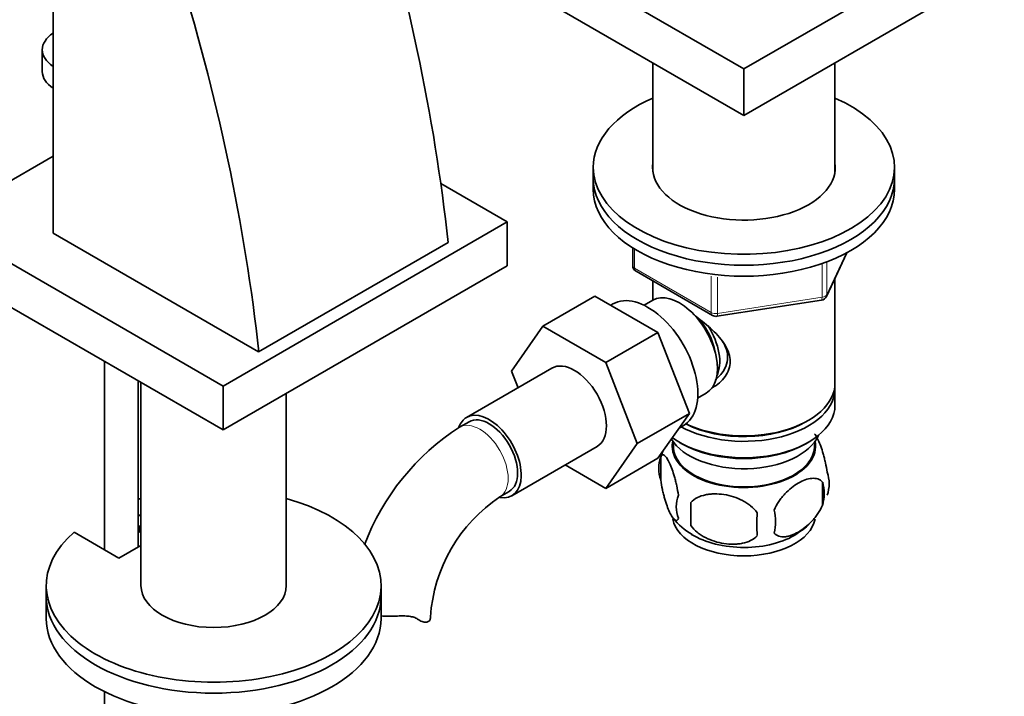
# Model space of a CAD drawing. Units: millimetres. Extents: x 0 to 1508, y 0 to 2224.
# Drawn here: x 1273 to 1420, y 564 to 665 of the extents above; entities that cross this region are included whole.
import ezdxf
from ezdxf import colors
from ezdxf.entities.mleader import LeaderData, LeaderLine
from ezdxf.math import Vec2, Vec3

# ---------------------------------------------------------------- set-up
doc = ezdxf.new("R2010")
doc.units = ezdxf.units.MM
doc.layers.add('DV6_Défaut', color=7, linetype='Continuous')
doc.layers.add('Défaut', color=7, linetype='Continuous')

# ---------------------------------------------------------------- blocks, each defined once
blk = doc.blocks.new('_DOT')
at = {"color": 0}
blk.add_line((0, 0), (-1, 0), dxfattribs=at)
at = {"color": 0, "const_width": 0.333}
blk.add_lwpolyline([(-0.1665, 0, 1), (0.1665, 0, 1)], format="xyb", close=True, dxfattribs=at)
blk = doc.blocks.new('SE5')
at = {"layer": 'DV6_Défaut', "color": 7, "linetype": 'Continuous', "lineweight": 35}
for p, q in [((1277.68, 633.01), (1277.68, 730.99)), ((1380.85, 657.55), (1341.96, 680)), ((1419.74, 680), (1380.85, 657.55)), ((1380.85, 650.61), (1341.96, 673.06)), ((1419.74, 673.06), (1380.85, 650.61)), ((1276.06, 660.41), (1276.06, 657.14)), ((1367.25, 658.46), (1367.25, 642.18)), ((1380.85, 657.55), (1380.85, 650.61)), ((1394.45, 642.18), (1394.45, 658.46)), ((1277.68, 644.52), (1260.64, 634.69)), ((1358.35, 642.85), (1358.35, 641.22)), ((1403.35, 641.22), (1403.35, 642.85)), ((1358.35, 641.22), (1358.35, 639.58)), ((1403.35, 639.58), (1403.35, 641.22)), ((1345.49, 634.69), (1335.57, 640.42)), ((1260.64, 634.69), (1303.07, 610.19)), ((1303.07, 610.19), (1345.49, 634.69)), ((1345.49, 634.69), (1345.49, 628.15)), ((1308.37, 615.29), (1277.68, 633.01)), ((1308.37, 615.29), (1336.66, 631.62)), ((1364.24, 630.83), (1364.24, 628.19)), ((1393.19, 623.58), (1396.21, 630.09)), ((1260.64, 628.15), (1303.07, 603.66)), ((1303.07, 603.66), (1345.49, 628.15)), ((1364.74, 627.32), (1376.17, 620.72)), ((1367.25, 625.87), (1367.25, 623.01)), ((1394.45, 610.6), (1394.45, 626.3)), ((1358.6, 623.61), (1350.82, 619.12)), ((1358.6, 623.61), (1368.01, 618.18)), ((1361.29, 622.45), (1360.95, 622.25)), ((1367.23, 623), (1365.94, 622.25)), ((1376.82, 620.6), (1392.43, 623.02)), ((1346.16, 612.4), (1350.82, 619.12)), ((1350.82, 619.12), (1360.23, 613.69)), ((1368.01, 618.18), (1360.23, 613.69)), ((1368.01, 618.18), (1372.7, 606.08)), ((1285.37, 613.88), (1285.37, 585.71)), ((1360.23, 613.69), (1364.93, 601.59)), ((1352.16, 612.85), (1339.43, 605.5)), ((1347.11, 609.94), (1346.16, 612.4)), ((1290.37, 586.12), (1290.37, 610.99)), ((1290.8, 610.74), (1290.8, 580.39)), ((1303.07, 610.19), (1303.07, 603.66)), ((1312.5, 580.39), (1312.5, 609.11)), ((1373.94, 608.39), (1375.23, 609.14)), ((1394.45, 607.33), (1394.45, 609.78)), ((1372.7, 606.08), (1364.93, 601.59)), ((1372.7, 606.08), (1368.01, 599.4)), ((1339.81, 604.85), (1338.39, 604.04)), ((1390.11, 604.84), (1390.47, 605.05)), ((1371.19, 603.92), (1371.79, 604.26)), ((1364.93, 601.59), (1360.23, 594.91)), ((1370.26, 601.88), (1370.31, 601.02)), ((1371.23, 601.78), (1371.59, 601.58)), ((1390.11, 601.58), (1390.47, 601.78)), ((1391.39, 601.02), (1391.44, 601.88)), ((1346.18, 593.81), (1358.91, 601.16)), ((1368.01, 599.4), (1360.23, 594.91)), ((1368.42, 599.59), (1368.42, 596.16)), ((1360.23, 594.91), (1354.15, 598.41)), ((1392.61, 595.85), (1392.61, 592.42)), ((1344.39, 593.65), (1345.81, 594.46)), ((1372.92, 592.8), (1372.92, 589.37)), ((1290.37, 590.99), (1290.8, 590.74)), ((1287.51, 584.47), (1280.8, 588.35)), ((1290.37, 589.36), (1290.8, 589.1)), ((1290.56, 588.43), (1290.56, 589.24)), ((1290.8, 588.29), (1290.56, 588.43)), ((1290.8, 586.37), (1287.51, 584.47)), ((1276.65, 580.39), (1276.65, 578.76)), ((1326.65, 578.76), (1326.65, 580.39)), ((1276.65, 578.76), (1276.65, 575.49)), ((1326.65, 575.49), (1326.65, 578.76)), ((1285.37, 564.54), (1285.37, 532.48))]:
    blk.add_line(p, q, dxfattribs=at)
at = {"layer": 'DV6_Défaut', "color": 7, "linetype": 'Continuous', "lineweight": 18}
for p, q in [((1364.53, 630.64), (1364.53, 627.78)), ((1393.25, 623.85), (1396.12, 630.04)), ((1392.54, 623.45), (1392.54, 628.35)), ((1393.25, 628.62), (1393.25, 623.85)), ((1364.53, 627.78), (1375.96, 621.18)), ((1375.96, 621.18), (1375.96, 626.6)), ((1376.92, 626.47), (1376.92, 621.03)), ((1376.92, 621.03), (1392.54, 623.45)), ((1332.11, 575.39), (1331.67, 575.65))]:
    blk.add_line(p, q, dxfattribs=at)
at = {"layer": 'DV6_Défaut', "color": 7, "linetype": 'Continuous', "lineweight": 35}
for centre, radius, start, end in [((1365.24, 628.19), 1, 180, 240), ((1392.28, 624), 1, 278.794, 335.1039), ((1376.67, 621.59), 1, 240, 278.794), ((1357.64, 573.95), 35.72, 122.6069, 159.5092), ((1377.97, 596.78), 9.92, 158.354, 165.4809), ((1373.41, 597.88), 5.28, 161.0427, 198.9573), ((1388.42, 595.6), 5.16, 340.5696, 19.4304), ((1385.97, 594.13), 6.86, 345.5143, 14.4857), ((1357.57, 574.07), 23.6, 123.9325, 176.0675), ((1375.56, 592.16), 4.81, 159.1194, 200.8806), ((1456.28, 591.09), 83.38, 178.8211, 181.1789), ((1440.56, 589.56), 57.77, 178.2983, 181.7017), ((1378.72, 589.95), 6.86, 345.5086, 14.4914), ((1378.1, 596.73), 10.03, 218.6696, 240.1287), ((1383.76, 596.69), 9.89, 300, 313.9036)]:
    blk.add_arc(centre, radius, start, end, dxfattribs=at)
for centre, major_axis, start_param, end_param in [((1175.19, 700.35), (115.16, -199.46), 0.916027, 1.198908), ((1146.91, 684.02), (115.16, -199.46), 0.916027, 1.198908), ((1282.56, 660.41), (6.5, 0), 2.419798, 3.863387), ((1282.56, 657.14), (6.5, 0), 3.141593, 3.863387), ((1380.85, 642.85), (-22.5, 0), 5.361457, 6.283185), ((1380.85, 642.85), (-22.5, 0), 0, 4.063321), ((1380.85, 642.85), (-13.65, 0), 6.197567, 6.283185), ((1380.85, 642.85), (-13.65, 0), 0, 3.227211), ((1380.85, 641.22), (-22.5, 0), 0, 3.141593), ((1380.85, 641.22), (-22.5, 0), 0, 3.141593), ((1380.85, 639.58), (-22.5, 0), 0, 3.141593), ((1366.54, 613.36), (5.25, -9.09), 0, 3.141593), ((1371.23, 616.07), (4, -6.93), 0, 3.141593), ((1372.29, 616.68), (3.08, -5.33), 0.980548, 2.052096), ((1372.29, 616.68), (3.5, -6.06), 0.361367, 1.651127), ((1355.54, 607.01), (-3.38, 5.85), 3.141593, 6.283185), ((1380.85, 610.6), (13.6, 0), 4.022709, 6.283185), ((1380.85, 609.78), (-13.6, 0), 0.798144, 3.193609), ((1342.81, 599.66), (-3.38, 5.85), 2.699265, 6.283185), ((1380.85, 607.33), (13.6, 0), 3.809213, 6.283185), ((1342.81, 599.66), (-3.38, 5.85), 0, 0.461915), ((1342.81, 599.66), (-3, 5.2), 3.141593, 6.283185), ((1380.85, 610.19), (-13.1, 0), 0.84691, 2.356194), ((1380.85, 604.48), (-11.5, 0), 0.341648, 2.891189), ((1380.85, 601.21), (-10.7, 0), 0, 3.259496), ((1380.85, 601.21), (-10.7, 0), 6.165281, 6.283185), ((1380.85, 606.92), (-13.1, 0), 0.785398, 2.356194), ((1380.85, 601.21), (10.54, 0), 3.172471, 6.252307), ((1301.65, 580.39), (25, 0), 2.557552, 7.405054), ((1301.65, 580.39), (25, 0), -4.263461, -4.243895), ((1380.85, 591), (-10.7, 0), 0.115685, 3.02612), ((1380.85, 592.26), (-10.7, 0), 0.751667, 2.402278), ((1301.65, 580.39), (10.85, 0), 3.141593, 6.283185), ((1301.65, 578.76), (25, 0), 3.141593, 6.283185), ((1301.65, 578.76), (25, 0), 3.141593, 6.283185), ((1301.65, 575.49), (25, 0), 3.141593, 6.283185), ((1328.02, 575.68), (-6, 0), 3.069876, 3.135993)]:
    blk.add_ellipse(centre, major_axis=major_axis, ratio=0.57735, start_param=start_param, end_param=end_param, dxfattribs=at)
at = {"layer": 'DV6_Défaut', "color": 7, "linetype": 'Continuous', "lineweight": 18}
for centre, major_axis, ratio, start_param, end_param in [((1365.24, 628.19), (1, 0), 0.57735, 3.141593, 3.926991), ((1365.24, 628.19), (0.5, 0.866), 0.57735, 2.356194, 3.141593), ((1392.28, 624), (1, 0), 0.57735, 4.974188, 6.021386), ((1392.28, 624), (-0.907, 0.421), 0.788675, 3.141593, 3.492472), ((1392.28, 624), (-0.153, 0.988), 0.211325, 3.141593, 4.080475), ((1376.67, 621.59), (-1, 0), 0.57735, 0.785398, 1.832596), ((1376.67, 621.59), (0.5, 0.866), 0.57735, 2.356194, 3.141593), ((1376.67, 621.59), (-0.153, 0.988), 0.211325, 3.141593, 4.080475), ((1341.39, 598.84), (-3, 5.2), 0.57735, 3.142057, 6.283185), ((1341.39, 598.84), (-3, 5.2), 0.57735, 0, 0.000586)]:
    blk.add_ellipse(centre, major_axis=major_axis, ratio=ratio, start_param=start_param, end_param=end_param, dxfattribs=at)
at = {"layer": 'DV6_Défaut', "color": 7, "linetype": 'Continuous', "lineweight": 35}
for points, knots in [([(1373.57, 620.65), (1373.62, 620.62), (1374.5, 619.98), (1376.21, 618.62), (1377.89, 616.72), (1378.65, 615.1), (1378.86, 613.86), (1378.66, 612.66), (1377.89, 611.19), (1376.85, 610.31), (1376.06, 609.91), (1376.01, 609.88)], [0, 0, 0, 0, 0.010414, 0.211667, 0.407623, 0.505755, 0.598843, 0.692004, 0.790745, 0.986923, 1, 1, 1, 1]), ([(1376.56, 611.12), (1376.64, 611.19), (1377.29, 611.69), (1378.17, 612.84), (1378.53, 614.54), (1378.23, 615.85), (1377.8, 616.63), (1377.6, 616.93)], [0, 0, 0, 0, 0.051921, 0.391201, 0.619809, 0.84878, 1, 1, 1, 1]), ([(1393.28, 597.31), (1393.21, 597.8), (1393.13, 598.28), (1392.98, 598.97), (1392.92, 599.19), (1392.81, 599.63), (1392.76, 599.84), (1392.58, 600.46), (1392.46, 600.84), (1392.21, 601.53), (1392.09, 601.84), (1391.83, 602.39), (1391.71, 602.62), (1391.52, 602.9), (1391.47, 602.98), (1391.41, 603.05)], [0, 0, 0, 0, 0.182903, 0.182903, 0.274355, 0.274355, 0.365807, 0.365807, 0.54871, 0.54871, 0.731613, 0.731613, 0.914517, 0.914517, 1, 1, 1, 1]), ([(1371.07, 593.88), (1371, 594.37), (1370.91, 594.84), (1370.76, 595.53), (1370.71, 595.76), (1370.6, 596.2), (1370.54, 596.41), (1370.37, 597.02), (1370.24, 597.4), (1370, 598.09), (1369.87, 598.4), (1369.61, 598.95), (1369.49, 599.18), (1369.3, 599.47), (1369.24, 599.55), (1369.12, 599.7), (1369.06, 599.76), (1368.89, 599.9), (1368.78, 599.93), (1368.57, 599.87), (1368.49, 599.77), (1368.42, 599.59)], [0, 0, 0, 0, 0.125, 0.125, 0.1875, 0.1875, 0.25, 0.25, 0.375, 0.375, 0.5, 0.5, 0.625, 0.625, 0.6875, 0.6875, 0.75, 0.75, 0.875, 0.875, 1, 1, 1, 1]), ([(1368.42, 596.16), (1368.49, 595.67), (1368.57, 595.2), (1368.72, 594.51), (1368.78, 594.28), (1368.89, 593.84), (1368.94, 593.63), (1369.12, 593.02), (1369.24, 592.63), (1369.49, 591.95), (1369.61, 591.64), (1369.87, 591.09), (1369.99, 590.85), (1370.18, 590.57), (1370.24, 590.48), (1370.36, 590.34), (1370.42, 590.28), (1370.6, 590.14), (1370.71, 590.1), (1370.91, 590.16), (1371, 590.26), (1371.07, 590.44)], [0, 0, 0, 0, 0.125, 0.125, 0.1875, 0.1875, 0.25, 0.25, 0.375, 0.375, 0.5, 0.5, 0.625, 0.625, 0.6875, 0.6875, 0.75, 0.75, 0.875, 0.875, 1, 1, 1, 1]), ([(1392.61, 595.85), (1392.41, 596.07), (1392.17, 596.22), (1391.62, 596.4), (1391.32, 596.43), (1390.68, 596.37), (1390.35, 596.3), (1389.67, 596.06), (1389.32, 595.9), (1388.63, 595.5), (1388.28, 595.26), (1387.61, 594.71), (1387.28, 594.41), (1386.8, 593.9), (1386.65, 593.72), (1386.35, 593.34), (1386.2, 593.15), (1385.8, 592.54), (1385.55, 592.11), (1385.36, 591.66)], [0, 0, 0, 0, 0.125, 0.125, 0.25, 0.25, 0.375, 0.375, 0.5, 0.5, 0.625, 0.625, 0.75, 0.75, 0.8125, 0.8125, 0.875, 0.875, 1, 1, 1, 1]), ([(1382.82, 591.27), (1382.56, 591.65), (1382.23, 591.99), (1381.67, 592.44), (1381.48, 592.59), (1381.07, 592.85), (1380.86, 592.97), (1380.21, 593.31), (1379.75, 593.5), (1378.82, 593.79), (1378.35, 593.91), (1377.4, 594.05), (1376.93, 594.09), (1376.24, 594.08), (1376.01, 594.07), (1375.56, 594.02), (1375.33, 593.99), (1374.68, 593.85), (1374.27, 593.72), (1373.52, 593.34), (1373.19, 593.1), (1372.92, 592.8)], [0, 0, 0, 0, 0.125, 0.125, 0.1875, 0.1875, 0.25, 0.25, 0.375, 0.375, 0.5, 0.5, 0.625, 0.625, 0.6875, 0.6875, 0.75, 0.75, 0.875, 0.875, 1, 1, 1, 1]), ([(1385.36, 588.23), (1385.46, 588.12), (1385.57, 588.03), (1385.8, 587.87), (1385.93, 587.81), (1386.35, 587.68), (1386.65, 587.66), (1387.12, 587.69), (1387.29, 587.72), (1387.62, 587.8), (1387.79, 587.85), (1388.29, 588.02), (1388.64, 588.19), (1389.33, 588.59), (1389.68, 588.82), (1390.35, 589.37), (1390.69, 589.68), (1391.16, 590.19), (1391.32, 590.37), (1391.62, 590.74), (1391.76, 590.93), (1392.17, 591.54), (1392.41, 591.97), (1392.61, 592.42)], [0, 0, 0, 0, 0.0625, 0.0625, 0.125, 0.125, 0.25, 0.25, 0.3125, 0.3125, 0.375, 0.375, 0.5, 0.5, 0.625, 0.625, 0.75, 0.75, 0.8125, 0.8125, 0.875, 0.875, 1, 1, 1, 1]), ([(1372.92, 589.37), (1373.19, 589), (1373.52, 588.66), (1374.07, 588.2), (1374.27, 588.06), (1374.68, 587.79), (1374.89, 587.67), (1375.54, 587.33), (1376, 587.15), (1376.93, 586.85), (1377.4, 586.74), (1378.35, 586.59), (1378.82, 586.56), (1379.51, 586.56), (1379.74, 586.58), (1380.19, 586.62), (1380.42, 586.66), (1381.07, 586.79), (1381.48, 586.93), (1382.23, 587.31), (1382.56, 587.55), (1382.82, 587.84)], [0, 0, 0, 0, 0.125, 0.125, 0.1875, 0.1875, 0.25, 0.25, 0.375, 0.375, 0.5, 0.5, 0.625, 0.625, 0.6875, 0.6875, 0.75, 0.75, 0.875, 0.875, 1, 1, 1, 1]), ([(1329.11, 575.84), (1328.64, 575.82), (1328.18, 575.8), (1327.37, 575.81), (1327.02, 575.83), (1326.68, 575.86)], [0, 0, 0, 0, 0.5673142, 0.5673142, 1, 1, 1, 1]), ([(1332.11, 575.39), (1331.96, 575.51), (1331.77, 575.59), (1331.45, 575.69), (1331.34, 575.72), (1331.1, 575.77), (1330.97, 575.79), (1330.72, 575.82), (1330.58, 575.83), (1330.3, 575.85), (1330.16, 575.85), (1329.72, 575.86), (1329.42, 575.85), (1329.11, 575.84)], [0, 0, 0, 0, 0.25, 0.25, 0.375, 0.375, 0.5, 0.5, 0.625, 0.625, 0.75, 0.75, 1, 1, 1, 1]), ([(1334.01, 575.44), (1333.98, 575.28), (1333.9, 575.15), (1333.68, 574.98), (1333.53, 574.93), (1333.18, 574.92), (1332.99, 574.95), (1332.56, 575.11), (1332.34, 575.24), (1332.11, 575.39)], [0, 0, 0, 0, 0.25, 0.25, 0.5, 0.5, 0.75, 0.75, 1, 1, 1, 1])]:
    blk.add_open_spline(points, degree=3, knots=knots, dxfattribs=at)

msp = doc.modelspace()

# ---------------------------------------------------------------- block references
at = {"layer": 'Défaut'}
msp.add_blockref('SE5', (0, 0), dxfattribs=at)

# ---------------------------------------------------------------- leaders
at = {"layer": 'Défaut', "color": 7, "linetype": 'Continuous', "lineweight": 18}
ml = msp.add_multileader_mtext('Standard', dxfattribs=at)
ml.set_content('{\\pxsm0.9;\\fSolid Edge ISO|b1||i0||c0|p34;\\W1.;15/06/2017\\P}', color=256)
ml.set_leader_properties()
ml.set_arrow_properties(name='DOT')
ml.build(insert=Vec2(0, 0))
ml.multileader.update_dxf_attribs({"leader_type": 0, "dogleg_length": 0, "arrow_head_size": 12})
ctx = ml.context
ctx.base_point, ctx.char_height, ctx.arrow_head_size, ctx.landing_gap_size = Vec3(1188.84, 2217.18), 12, 12, 4.2
notes = []
notes.append((ctx, [(0, (0, 0, 0), (0, 0), (1, 0), 1, [])]))
ctx.mtext.insert = Vec3(1190.84, 2223.3)
for ctx, leaders in notes:
    for number, flags, end, landing, length, lines in leaders:
        leader = LeaderData()
        leader.index, (leader.has_last_leader_line, leader.has_dogleg_vector, leader.attachment_direction) = number, flags
        leader.last_leader_point, leader.dogleg_vector, leader.dogleg_length = Vec3(end), Vec3(landing), length
        for number, points, colour, breaks in lines:
            line = LeaderLine()
            line.index, line.vertices, line.color, line.breaks = number, Vec3.list(points), colors.encode_raw_color(colour), breaks
            leader.lines.append(line)
        ctx.leaders.append(leader)

doc.saveas('drawing.dxf')
